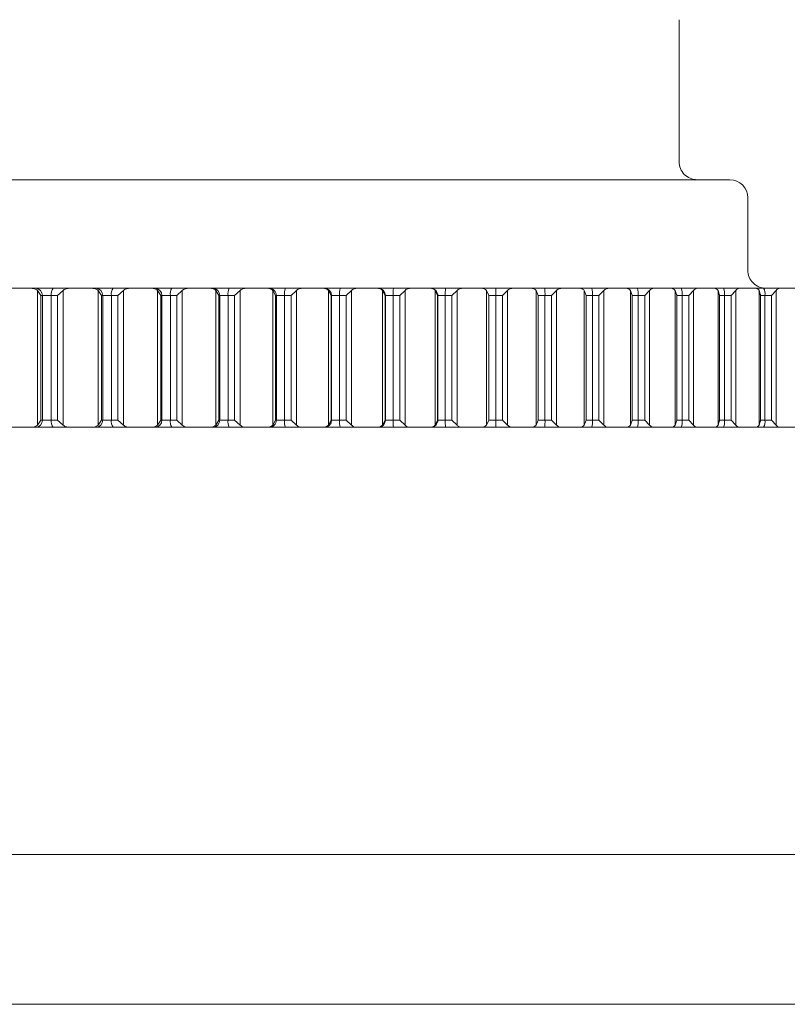
# Model space of a CAD drawing. Units: inches. Extents: x 17.3 to 41.3, y 14.8 to 40.1.
# Drawn here: x 19.3 to 19.8, y 17.8 to 18.3 of the extents above; entities that cross this region are included whole.
import ezdxf

# ---------------------------------------------------------------- set-up
doc = ezdxf.new("R2010")
doc.units = ezdxf.units.IN
doc.header["$LTSCALE"] = 2
doc.header["$MEASUREMENT"] = 0
doc.layers.add('A-PRODUCT', color=7, linetype='Continuous', lineweight=9)

# ---------------------------------------------------------------- blocks, each defined once
blk = doc.blocks.new('AELS01 FRONT')
at = {"layer": 'A-PRODUCT', "linetype": 'Continuous', "lineweight": 15}
for p, q in [((2.354126804926267, 3.458267704385708), (2.354126804926267, 3.535433060777425)), ((0.3934968409575816, 3.448425183087355), (2.381685739896426, 3.448425183087355)), ((2.391528426192878, 3.399212585762143), (2.391528426192878, 3.438582670955562)), ((1.989179767492246, 3.389370073630349), (2.001805861634537, 3.389370073630349)), ((2.001805861634537, 3.389370073630349), (2.00407007547814, 3.389370073630349)), ((2.013654924753141, 3.389370073630349), (2.00407007547814, 3.389370073630349)), ((2.013654924753141, 3.389370073630349), (2.022472422892648, 3.389370073630349)), ((2.022472422892648, 3.389370073630349), (2.034866199718678, 3.389370073630349)), ((2.034866199718678, 3.389370073630349), (2.036852043444711, 3.389370073630349)), ((2.046254148164138, 3.389370073630349), (2.036852043444711, 3.389370073630349)), ((2.046254148164138, 3.389370073630349), (2.055138818860996, 3.389370073630349)), ((2.055138818860996, 3.389370073630349), (2.067287665183144, 3.389370073630349)), ((2.067287665183144, 3.389370073630349), (2.068993672141872, 3.389370073630349)), ((2.078203645747479, 3.389370073630349), (2.068993672141872, 3.389370073630349)), ((2.078203645747479, 3.389370073630349), (2.087146102443455, 3.389370073630349)), ((2.087146102443455, 3.389370073630349), (2.099038578393888, 3.389370073630349)), ((2.099038578393888, 3.389370073630349), (2.100462695275709, 3.389370073630349)), ((2.109471444539196, 3.389370073630349), (2.100462695275709, 3.389370073630349)), ((2.109471444539196, 3.389370073630349), (2.118463180665898, 3.389370073630349)), ((2.118463180665898, 3.389370073630349), (2.130086966386926, 3.389370073630349)), ((2.130086966386926, 3.389370073630349), (2.131228019872054, 3.389370073630349)), ((2.140027038225043, 3.389370073630349), (2.131228019872054, 3.389370073630349)), ((2.140027038225043, 3.389370073630349), (2.149058960554171, 3.389370073630349)), ((2.149058960554171, 3.389370073630349), (2.160402909507908, 3.389370073630349)), ((2.160402909507908, 3.389370073630349), (2.161259726276555, 3.389370073630349)), ((2.169839920490745, 3.389370073630349), (2.161259726276555, 3.389370073630349)), ((2.169839920490745, 3.389370073630349), (2.178903229123961, 3.389370073630349)), ((2.178903229123961, 3.389370073630349), (2.189956194772492, 3.389370073630349)), ((2.189956194772492, 3.389370073630349), (2.19052789483483, 3.389370073630349)), ((2.198880758341843, 3.389370073630349), (2.19052789483483, 3.389370073630349)), ((2.198880758341843, 3.389370073630349), (2.207966360050861, 3.389370073630349)), ((2.207966360050861, 3.389370073630349), (2.218717489186233, 3.389370073630349)), ((2.218717489186233, 3.389370073630349), (2.219003485882382, 3.389370073630349)), ((2.227121098773679, 3.389370073630349), (2.219003485882382, 3.389370073630349)), ((2.227121098773679, 3.389370073630349), (2.236220193660159, 3.389370073630349)), ((2.236220193660159, 3.389370073630349), (2.246658633074418, 3.389370073630349)), ((2.254532782111582, 3.389370073630349), (2.246658633074418, 3.389370073630349)), ((2.254532782111582, 3.385433054111136), (2.254532782111582, 3.389370073630349)), ((2.254532782111582, 3.389370073630349), (2.263636570277171, 3.389370073630349)), ((2.263636570277171, 3.389370073630349), (2.273752053422257, 3.389370073630349)), ((2.281088822000612, 3.389370073630349), (2.273632374804791, 3.389370073630349)), ((2.281088822000612, 3.389370073630349), (2.290188210217039, 3.389370073630349)), ((2.290188210217039, 3.389370073630349), (2.299970763874811, 3.389370073630349)), ((2.306763405405633, 3.389370073630349), (2.299900658018004, 3.389370073630349)), ((2.306763405405633, 3.389370073630349), (2.31584900711465, 3.389370073630349)), ((2.31584900711465, 3.389370073630349), (2.325289244726889, 3.389370073630349)), ((2.33153042596156, 3.389370073630349), (2.325152259642678, 3.389370073630349)), ((2.33153042596156, 3.389370073630349), (2.340594027924723, 3.389370073630349)), ((2.340594027924723, 3.389370073630349), (2.34968226960325, 3.389370073630349)), ((2.355366417272819, 3.389370073630349), (2.349569924234402, 3.389370073630349)), ((2.355366417272819, 3.389370073630349), (2.364398339601948, 3.389370073630349)), ((2.364398339601948, 3.389370073630349), (2.373125785448423, 3.389370073630349)), ((2.378247032953993, 3.389370073630349), (2.373108478981678, 3.389370073630349)), ((2.378247032953993, 3.389370073630349), (2.387238769080696, 3.389370073630349)), ((2.387238769080696, 3.389370073630349), (2.395596619196766, 3.389370073630349)), ((2.400149979929282, 3.389370073630349), (2.395510086863055, 3.389370073630349)), ((2.400149979929282, 3.389370073630349), (2.409092436625258, 3.389370073630349)), ((2.409092436625258, 3.389370073630349), (2.417072771102426, 3.389370073630349)), ((2.0051609695427, 3.314914262083573), (2.0051609695427, 3.388235326739043)), ((2.006992815047738, 3.385433054111136), (2.0051609695427, 3.388235326739043)), ((2.007883364760033, 3.385433054111136), (2.006992815047738, 3.385433054111136)), ((2.006992815047738, 3.385433054111136), (2.006992815047738, 3.317716534711479)), ((2.007883364760033, 3.317716534711479), (2.007883364760033, 3.385433054111136)), ((2.012675789397534, 3.385433054111136), (2.007883364760033, 3.385433054111136)), ((2.012675789397534, 3.385433054111136), (2.012675789397534, 3.317716534711479)), ((2.016144415994333, 3.385433054111136), (2.012675789397534, 3.385433054111136)), ((2.019149874608345, 3.388235326739043), (2.016144415994333, 3.385433054111136)), ((2.016144415994333, 3.317716534711479), (2.016144415994333, 3.385433054111136)), ((2.019149874608345, 3.388235326739043), (2.019149874608345, 3.314914262083573)), ((2.038158535018681, 3.314914262083573), (2.038158535018681, 3.388235326739043)), ((2.039913234748241, 3.385433054111136), (2.038158535018681, 3.388235326739043)), ((2.040694372391144, 3.385433054111136), (2.039913234748241, 3.385433054111136)), ((2.039913234748241, 3.385433054111136), (2.039913234748241, 3.317716534711479)), ((2.040694372391144, 3.317716534711479), (2.040694372391144, 3.385433054111136)), ((2.045395278085877, 3.385433054111136), (2.040694372391144, 3.385433054111136)), ((2.045395278085877, 3.385433054111136), (2.045395278085877, 3.317716534711479)), ((2.048890304377693, 3.385433054111136), (2.045395278085877, 3.385433054111136)), ((2.051880509834589, 3.388235326739043), (2.048890304377693, 3.385433054111136)), ((2.048890304377693, 3.317716534711479), (2.048890304377693, 3.385433054111136)), ((2.051880509834589, 3.388235326739043), (2.051880509834589, 3.314914262083573)), ((2.07051400124557, 3.314914262083573), (2.07051400124557, 3.388235326739043)), ((2.072189795219998, 3.385433054111136), (2.07051400124557, 3.388235326739043)), ((2.072860934133601, 3.385433054111136), (2.072189795219998, 3.385433054111136)), ((2.072189795219998, 3.385433054111136), (2.072189795219998, 3.317716534711479)), ((2.072860934133601, 3.317716534711479), (2.072860934133601, 3.385433054111136)), ((2.077465920936405, 3.385433054111136), (2.072860934133601, 3.385433054111136)), ((2.077465920936405, 3.385433054111136), (2.077465920936405, 3.317716534711479)), ((2.080983533633983, 3.385433054111136), (2.077465920936405, 3.385433054111136)), ((2.08395584596424, 3.388235326739043), (2.080983533633983, 3.385433054111136)), ((2.080983533633983, 3.317716534711479), (2.080983533633983, 3.385433054111136)), ((2.08395584596424, 3.388235326739043), (2.08395584596424, 3.314914262083573)), ((2.1021953952594, 3.314914262083573), (2.1021953952594, 3.388235326739043)), ((2.103790816828962, 3.385433054111136), (2.1021953952594, 3.388235326739043)), ((2.104351077023452, 3.385433054111136), (2.103790816828962, 3.385433054111136)), ((2.103790816828962, 3.385433054111136), (2.103790816828962, 3.317716534711479)), ((2.104351077023452, 3.317716534711479), (2.104351077023452, 3.385433054111136)), ((2.108855451655202, 3.385433054111136), (2.104351077023452, 3.385433054111136)), ((2.108855451655202, 3.385433054111136), (2.108855451655202, 3.317716534711479)), ((2.112392717459073, 3.385433054111136), (2.108855451655202, 3.385433054111136)), ((2.11534361670337, 3.388235326739043), (2.112392717459073, 3.385433054111136)), ((2.112392717459073, 3.317716534711479), (2.112392717459073, 3.385433054111136)), ((2.11534361670337, 3.388235326739043), (2.11534361670337, 3.314914262083573)), ((2.133171624086032, 3.314914262083573), (2.133171624086032, 3.388235326739043)), ((2.134685206601006, 3.385433054111136), (2.133171624086032, 3.388235326739043)), ((2.135134001416489, 3.385433054111136), (2.134685206601006, 3.385433054111136)), ((2.134685206601006, 3.385433054111136), (2.134685206601006, 3.317716534711479)), ((2.135134001416489, 3.317716534711479), (2.135134001416489, 3.385433054111136)), ((2.13953336392801, 3.385433054111136), (2.135134001416489, 3.385433054111136)), ((2.13953336392801, 3.385433054111136), (2.13953336392801, 3.317716534711479)), ((2.143086469548891, 3.385433054111136), (2.13953336392801, 3.385433054111136)), ((2.146013315737719, 3.388235326739043), (2.143086469548891, 3.385433054111136)), ((2.143086469548891, 3.317716534711479), (2.143086469548891, 3.385433054111136)), ((2.146013315737719, 3.388235326739043), (2.146013315737719, 3.314914262083573)), ((2.163412181411204, 3.314914262083573), (2.163412181411204, 3.388235326739043)), ((2.164842164891908, 3.385433054111136), (2.163412181411204, 3.388235326739043)), ((2.165179200998438, 3.385433054111136), (2.164842164891908, 3.385433054111136)), ((2.164842164891908, 3.385433054111136), (2.164842164891908, 3.317716534711479)), ((2.165179200998438, 3.317716534711479), (2.165179200998438, 3.385433054111136)), ((2.169469151440566, 3.385433054111136), (2.165179200998438, 3.385433054111136)), ((2.169469151440566, 3.385433054111136), (2.169469151440566, 3.317716534711479)), ((2.173034576919136, 3.385433054111136), (2.169469151440566, 3.385433054111136)), ((2.175934730082986, 3.388235326739043), (2.173034576919136, 3.385433054111136)), ((2.173034576919136, 3.317716534711479), (2.173034576919136, 3.385433054111136)), ((2.175934730082986, 3.388235326739043), (2.175934730082986, 3.314914262083573)), ((2.192886854250602, 3.314914262083573), (2.192886854250602, 3.388235326739043)), ((2.194232065377278, 3.385433054111136), (2.192886854250602, 3.388235326739043)), ((2.194457049444907, 3.385433054111136), (2.194232065377278, 3.385433054111136)), ((2.194232065377278, 3.385433054111136), (2.194232065377278, 3.317716534711479)), ((2.194457049444907, 3.317716534711479), (2.194457049444907, 3.385433054111136)), ((2.198633481198414, 3.385433054111136), (2.194457049444907, 3.385433054111136)), ((2.198633481198414, 3.385433054111136), (2.198633481198414, 3.317716534711479)), ((2.202207413245375, 3.385433054111136), (2.198633481198414, 3.385433054111136)), ((2.205077940084806, 3.388235326739043), (2.202207413245375, 3.385433054111136)), ((2.202207413245375, 3.317716534711479), (2.202207413245375, 3.385433054111136)), ((2.205077940084806, 3.388235326739043), (2.205077940084806, 3.314914262083573)), ((2.221566896269636, 3.314914262083573), (2.221566896269636, 3.388235326739043)), ((2.222826161722494, 3.385433054111136), (2.221566896269636, 3.388235326739043)), ((2.222938507091342, 3.385433054111136), (2.222826161722494, 3.385433054111136)), ((2.222826161722494, 3.385433054111136), (2.222826161722494, 3.317716534711479)), ((2.222938507091342, 3.317716534711479), (2.222938507091342, 3.385433054111136)), ((2.226997313536998, 3.385433054111136), (2.222938507091342, 3.385433054111136)), ((2.226997313536998, 3.385433054111136), (2.226997313536998, 3.317716534711479)), ((2.230576525522963, 3.385433054111136), (2.226997313536998, 3.385433054111136)), ((2.233414199408585, 3.388235326739043), (2.230576525522963, 3.385433054111136)), ((2.230576525522963, 3.317716534711479), (2.230576525522963, 3.385433054111136)), ((2.233414199408585, 3.388235326739043), (2.233414199408585, 3.314914262083573)), ((2.249424147793633, 3.314914262083573), (2.249424147793633, 3.388235326739043)), ((2.250595707593007, 3.385433054111136), (2.249424147793633, 3.388235326739043)), ((2.250595707593007, 3.385433054111136), (2.250595707593007, 3.317716534711479)), ((2.254532782111582, 3.385433054111136), (2.250595707593007, 3.385433054111136)), ((2.254532782111582, 3.385433054111136), (2.254532782111582, 3.317716534711479)), ((2.258113754077215, 3.385433054111136), (2.254532782111582, 3.385433054111136)), ((2.26091593503952, 3.388235326739043), (2.258113754077215, 3.385433054111136)), ((2.258113754077215, 3.317716534711479), (2.258113754077215, 3.385433054111136)), ((2.26091593503952, 3.388235326739043), (2.26091593503952, 3.314914262083573)), ((2.276430449147867, 3.314914262083573), (2.276430449147867, 3.388235326739043)), ((2.277513716633862, 3.385433054111136), (2.276430449147867, 3.388235326739043)), ((2.281212607237293, 3.385433054111136), (2.277513716633862, 3.385433054111136)), ((2.27751547661353, 3.317592859473521), (2.27751547661353, 3.385556729349098)), ((2.281212607237293, 3.385433054111136), (2.281212607237293, 3.317716534711479)), ((2.284791819223273, 3.385433054111136), (2.281212607237293, 3.385433054111136)), ((2.287555867292753, 3.388235326739043), (2.284791819223273, 3.385433054111136)), ((2.284791819223273, 3.317716534711479), (2.284791819223273, 3.385433054111136)), ((2.287555867292753, 3.388235326739043), (2.287555867292753, 3.314914262083573)), ((2.302559987297215, 3.314914262083573), (2.302559987297215, 3.388235326739043)), ((2.303553202490164, 3.385433054111136), (2.302559987297215, 3.388235326739043)), ((2.307010389219116, 3.385433054111136), (2.303553202490164, 3.385433054111136)), ((2.303561122398676, 3.317469312567411), (2.303561122398676, 3.385680276255204)), ((2.307010389219116, 3.385433054111136), (2.307010389219116, 3.317716534711479)), ((2.310584614596024, 3.385433054111136), (2.307010389219116, 3.385433054111136)), ((2.313307596473237, 3.388235326739043), (2.310584614596024, 3.385433054111136)), ((2.310584614596024, 3.317716534711479), (2.310584614596024, 3.385433054111136)), ((2.313307596473237, 3.388235326739043), (2.313307596473237, 3.314914262083573)), ((2.327786362546632, 3.314914262083573), (2.327786362546632, 3.388235326739043)), ((2.328688938786669, 3.385433054111136), (2.327786362546632, 3.388235326739043)), ((2.331901195011739, 3.385433054111136), (2.328688938786669, 3.385433054111136)), ((2.328706538583347, 3.317346022325005), (2.328706538583347, 3.385803566497611)), ((2.331901195011739, 3.385433054111136), (2.331901195011739, 3.317716534711479)), ((2.335466327160361, 3.385433054111136), (2.331901195011739, 3.385433054111136)), ((2.338145896205745, 3.388235326739043), (2.335466327160361, 3.385433054111136)), ((2.335466327160361, 3.317716534711479), (2.335466327160361, 3.385433054111136)), ((2.338145896205745, 3.388235326739043), (2.338145896205745, 3.314914262083573)), ((2.352084935180784, 3.314914262083573), (2.352084935180784, 3.388235326739043)), ((2.352895992478054, 3.385433054111136), (2.352084935180784, 3.388235326739043)), ((2.355859798239905, 3.385433054111136), (2.352895992478054, 3.385433054111136)), ((2.352927085452194, 3.317223080411907), (2.352927085452194, 3.385926490077591)), ((2.355859798239905, 3.385433054111136), (2.355859798239905, 3.317716534711479)), ((2.359412610530853, 3.385433054111136), (2.355859798239905, 3.385433054111136)), ((2.362045833444967, 3.388235326739043), (2.359412610530853, 3.385433054111136)), ((2.359412610530853, 3.317716534711479), (2.359412610530853, 3.385433054111136)), ((2.362045833444967, 3.388235326739043), (2.362045833444967, 3.314914262083573)), ((2.375431652144187, 3.314914262083573), (2.375431652144187, 3.388235326739043)), ((2.376150310508848, 3.385433054111136), (2.375431652144187, 3.388235326739043)), ((2.37619900327968, 3.317100633493091), (2.37619900327968, 3.386048936996406)), ((2.378862732508054, 3.385433054111136), (2.37619900327968, 3.385433054111136)), ((2.378862732508054, 3.385433054111136), (2.378862732508054, 3.317716534711479)), ((2.382399998311925, 3.385433054111136), (2.378862732508054, 3.385433054111136)), ((2.384984235125259, 3.388235326739043), (2.382399998311925, 3.385433054111136)), ((2.382399998311925, 3.317716534711479), (2.382399998311925, 3.385433054111136)), ((2.384984235125259, 3.388235326739043), (2.384984235125259, 3.314914262083573)), ((2.397803340371198, 3.314914262083573), (2.397803340371198, 3.388235326739043)), ((2.398429013143371, 3.385433054111136), (2.397803340371198, 3.388235326739043)), ((2.398498825670231, 3.316978809900409), (2.398498825670231, 3.38617077892221)), ((2.400887704740356, 3.385433054111136), (2.398498825670231, 3.385433054111136)), ((2.400887704740356, 3.385433054111136), (2.400887704740356, 3.317716534711479)), ((2.404405317437934, 3.385433054111136), (2.400887704740356, 3.385433054111136)), ((2.406938514840888, 3.388235326739043), (2.404405317437934, 3.385433054111136)), ((2.404405317437934, 3.317716534711479), (2.404405317437934, 3.385433054111136)), ((2.406938514840888, 3.388235326739043), (2.406938514840888, 3.314914262083573)), ((2.006992815047738, 3.317716534711479), (2.0051609695427, 3.314914262083573)), ((2.006992815047738, 3.317716534711479), (2.007883364760033, 3.317716534711479)), ((2.012675789397534, 3.317716534711479), (2.007883364760033, 3.317716534711479)), ((2.012675789397534, 3.317716534711479), (2.016144415994333, 3.317716534711479)), ((2.019149874608345, 3.314914262083573), (2.016144415994333, 3.317716534711479)), ((2.039913234748241, 3.317716534711479), (2.038158535018681, 3.314914262083573)), ((2.039913234748241, 3.317716534711479), (2.040694372391144, 3.317716534711479)), ((2.045395278085877, 3.317716534711479), (2.040694372391144, 3.317716534711479)), ((2.045395278085877, 3.317716534711479), (2.048890304377693, 3.317716534711479)), ((2.051880509834589, 3.314914262083573), (2.048890304377693, 3.317716534711479)), ((2.072189795219998, 3.317716534711479), (2.07051400124557, 3.314914262083573)), ((2.072189795219998, 3.317716534711479), (2.072860934133601, 3.317716534711479)), ((2.077465920936405, 3.317716534711479), (2.072860934133601, 3.317716534711479)), ((2.077465920936405, 3.317716534711479), (2.080983533633983, 3.317716534711479)), ((2.08395584596424, 3.314914262083573), (2.080983533633983, 3.317716534711479)), ((2.103790816828962, 3.317716534711479), (2.1021953952594, 3.314914262083573)), ((2.103790816828962, 3.317716534711479), (2.104351077023452, 3.317716534711479)), ((2.108855451655202, 3.317716534711479), (2.104351077023452, 3.317716534711479)), ((2.108855451655202, 3.317716534711479), (2.112392717459073, 3.317716534711479)), ((2.11534361670337, 3.314914262083573), (2.112392717459073, 3.317716534711479)), ((2.134685206601006, 3.317716534711479), (2.133171624086032, 3.314914262083573)), ((2.134685206601006, 3.317716534711479), (2.135134001416489, 3.317716534711479)), ((2.13953336392801, 3.317716534711479), (2.135134001416489, 3.317716534711479)), ((2.13953336392801, 3.317716534711479), (2.143086469548891, 3.317716534711479)), ((2.146013315737719, 3.314914262083573), (2.143086469548891, 3.317716534711479)), ((2.164842164891908, 3.317716534711479), (2.163412181411204, 3.314914262083573)), ((2.164842164891908, 3.317716534711479), (2.165179200998438, 3.317716534711479)), ((2.169469151440566, 3.317716534711479), (2.165179200998438, 3.317716534711479)), ((2.169469151440566, 3.317716534711479), (2.173034576919136, 3.317716534711479)), ((2.175934730082986, 3.314914262083573), (2.173034576919136, 3.317716534711479)), ((2.194232065377278, 3.317716534711479), (2.192886854250602, 3.314914262083573)), ((2.194232065377278, 3.317716534711479), (2.194457049444907, 3.317716534711479)), ((2.198633481198414, 3.317716534711479), (2.194457049444907, 3.317716534711479)), ((2.198633481198414, 3.317716534711479), (2.202207413245375, 3.317716534711479)), ((2.205077940084806, 3.314914262083573), (2.202207413245375, 3.317716534711479)), ((2.222826161722494, 3.317716534711479), (2.221566896269636, 3.314914262083573)), ((2.222826161722494, 3.317716534711479), (2.222938507091342, 3.317716534711479)), ((2.226997313536998, 3.317716534711479), (2.222938507091342, 3.317716534711479)), ((2.226997313536998, 3.317716534711479), (2.230576525522963, 3.317716534711479)), ((2.233414199408585, 3.314914262083573), (2.230576525522963, 3.317716534711479)), ((2.250595707593007, 3.317716534711479), (2.249424147793633, 3.314914262083573)), ((2.254532782111582, 3.317716534711479), (2.250595707593007, 3.317716534711479)), ((2.254532782111582, 3.313779515192266), (2.254532782111582, 3.317716534711479)), ((2.254532782111582, 3.317716534711479), (2.258113754077215, 3.317716534711479)), ((2.26091593503952, 3.314914262083573), (2.258113754077215, 3.317716534711479)), ((2.277513716633862, 3.317716534711479), (2.276430449147867, 3.314914262083573)), ((2.281212607237293, 3.317716534711479), (2.277513716633862, 3.317716534711479)), ((2.281212607237293, 3.317716534711479), (2.284791819223273, 3.317716534711479)), ((2.287555867292753, 3.314914262083573), (2.284791819223273, 3.317716534711479)), ((2.303553202490164, 3.317716534711479), (2.302559987297215, 3.314914262083573)), ((2.307010389219116, 3.317716534711479), (2.303553202490164, 3.317716534711479)), ((2.307010389219116, 3.317716534711479), (2.310584614596024, 3.317716534711479)), ((2.313307596473237, 3.314914262083573), (2.310584614596024, 3.317716534711479)), ((2.328688938786669, 3.317716534711479), (2.327786362546632, 3.314914262083573)), ((2.331901195011739, 3.317716534711479), (2.328688938786669, 3.317716534711479)), ((2.331901195011739, 3.317716534711479), (2.335466327160361, 3.317716534711479)), ((2.338145896205745, 3.314914262083573), (2.335466327160361, 3.317716534711479)), ((2.352895992478054, 3.317716534711479), (2.352084935180784, 3.314914262083573)), ((2.355859798239905, 3.317716534711479), (2.352895992478054, 3.317716534711479)), ((2.355859798239905, 3.317716534711479), (2.359412610530853, 3.317716534711479)), ((2.362045833444967, 3.314914262083573), (2.359412610530853, 3.317716534711479)), ((2.376150310508848, 3.317716534711479), (2.375431652144187, 3.314914262083573)), ((2.378862732508054, 3.317716534711479), (2.37619900327968, 3.317716534711479)), ((2.378862732508054, 3.317716534711479), (2.382399998311925, 3.317716534711479)), ((2.384984235125259, 3.314914262083573), (2.382399998311925, 3.317716534711479)), ((2.398429013143371, 3.317716534711479), (2.397803340371198, 3.314914262083573)), ((2.400887704740356, 3.317716534711479), (2.398498825670231, 3.317716534711479)), ((2.400887704740356, 3.317716534711479), (2.404405317437934, 3.317716534711479)), ((2.406938514840888, 3.314914262083573), (2.404405317437934, 3.317716534711479)), ((1.989179767492246, 3.313779515192266), (2.001805861634537, 3.313779515192266)), ((2.00407007547814, 3.313779515192266), (2.001805861634537, 3.313779515192266)), ((2.00407007547814, 3.313779515192266), (2.013654924753141, 3.313779515192266)), ((2.022472422892648, 3.313779515192266), (2.013654924753141, 3.313779515192266)), ((2.022472422892648, 3.313779515192266), (2.034866199718678, 3.313779515192266)), ((2.036852043444711, 3.313779515192266), (2.034866199718678, 3.313779515192266)), ((2.036852043444711, 3.313779515192266), (2.046254148164138, 3.313779515192266)), ((2.055138818860996, 3.313779515192266), (2.046254148164138, 3.313779515192266)), ((2.055138818860996, 3.313779515192266), (2.067287665183144, 3.313779515192266)), ((2.068993672141872, 3.313779515192266), (2.067287665183144, 3.313779515192266)), ((2.068993672141872, 3.313779515192266), (2.078203645747479, 3.313779515192266)), ((2.087146102443455, 3.313779515192266), (2.078203645747479, 3.313779515192266)), ((2.087146102443455, 3.313779515192266), (2.099038578393888, 3.313779515192266)), ((2.100462695275709, 3.313779515192266), (2.099038578393888, 3.313779515192266)), ((2.100462695275709, 3.313779515192266), (2.109471444539196, 3.313779515192266)), ((2.118463180665898, 3.313779515192266), (2.109471444539196, 3.313779515192266)), ((2.118463180665898, 3.313779515192266), (2.130086966386926, 3.313779515192266)), ((2.131228019872054, 3.313779515192266), (2.130086966386926, 3.313779515192266)), ((2.131228019872054, 3.313779515192266), (2.140027038225043, 3.313779515192266)), ((2.149058960554171, 3.313779515192266), (2.140027038225043, 3.313779515192266)), ((2.149058960554171, 3.313779515192266), (2.160402909507908, 3.313779515192266)), ((2.161259726276555, 3.313779515192266), (2.160402909507908, 3.313779515192266)), ((2.161259726276555, 3.313779515192266), (2.169839920490745, 3.313779515192266)), ((2.178903229123961, 3.313779515192266), (2.169839920490745, 3.313779515192266)), ((2.178903229123961, 3.313779515192266), (2.189956194772492, 3.313779515192266)), ((2.19052789483483, 3.313779515192266), (2.189956194772492, 3.313779515192266)), ((2.19052789483483, 3.313779515192266), (2.198880758341843, 3.313779515192266)), ((2.207966360050861, 3.313779515192266), (2.198880758341843, 3.313779515192266)), ((2.207966360050861, 3.313779515192266), (2.218717489186233, 3.313779515192266)), ((2.219003485882382, 3.313779515192266), (2.218717489186233, 3.313779515192266)), ((2.219003485882382, 3.313779515192266), (2.227121098773679, 3.313779515192266)), ((2.236220193660159, 3.313779515192266), (2.227121098773679, 3.313779515192266)), ((2.236220193660159, 3.313779515192266), (2.246658633074418, 3.313779515192266)), ((2.246658633074418, 3.313779515192266), (2.254532782111582, 3.313779515192266)), ((2.263636570277171, 3.313779515192266), (2.254532782111582, 3.313779515192266)), ((2.263636570277171, 3.313779515192266), (2.273752053422257, 3.313779515192266)), ((2.273462243436825, 3.313779515192266), (2.281088822000612, 3.313779515192266)), ((2.290188210217039, 3.313779515192266), (2.281088822000612, 3.313779515192266)), ((2.290188210217039, 3.313779515192266), (2.299970763874811, 3.313779515192266)), ((2.299383810655343, 3.313779515192266), (2.306763405405633, 3.313779515192266)), ((2.31584900711465, 3.313779515192266), (2.306763405405633, 3.313779515192266)), ((2.31584900711465, 3.313779515192266), (2.325289244726889, 3.313779515192266)), ((2.325163406180579, 3.313779515192266), (2.33153042596156, 3.313779515192266)), ((2.340594027924723, 3.313779515192266), (2.33153042596156, 3.313779515192266)), ((2.340594027924723, 3.313779515192266), (2.34968226960325, 3.313779515192266)), ((2.349553204427551, 3.313779515192266), (2.355366417272819, 3.313779515192266)), ((2.364398339601948, 3.313779515192266), (2.355366417272819, 3.313779515192266)), ((2.364398339601948, 3.313779515192266), (2.373125785448423, 3.313779515192266)), ((2.373103199042674, 3.313779515192266), (2.378247032953993, 3.313779515192266)), ((2.387238769080696, 3.313779515192266), (2.378247032953993, 3.313779515192266)), ((2.387238769080696, 3.313779515192266), (2.395596619196766, 3.313779515192266)), ((2.395529739969362, 3.313779515192266), (2.400149979929282, 3.313779515192266)), ((2.409092436625258, 3.313779515192266), (2.400149979929282, 3.313779515192266)), ((2.409092436625258, 3.313779515192266), (2.417072771102426, 3.313779515192266)), ((0.1560955301044515, 3.081496041884105), (2.619087344079503, 3.081496041884105)), ((2.619087344079503, 3), (0.1560955301044515, 3))]:
    blk.add_line(p, q, dxfattribs=at)
at = {"layer": 'A-PRODUCT', "linetype": 'Continuous', "lineweight": 15, "flags": 128}
blk.add_lwpolyline([(2.274417619066909, 3.313897195499479), (2.274230181232213, 3.313855157651773), (2.273462243436825, 3.313779515192266)], dxfattribs=at)
at = {"layer": 'A-PRODUCT', "linetype": 'Continuous', "lineweight": 15}
for centre, radius, start, end in [((2.363969298798267, 3.458267706914214), 0.009842519685037132, 180, 270.0000000000008), ((2.381685834231348, 3.438582667544132), 0.009842519685037132, 0, 90), ((2.401370873601422, 3.399212588803977), 0.009842519685037132, 180, 270.0000000000008), ((2.004007015440877, 3.385493761864367), 0.003876824664003912, 359.1027605030982, 89.0679915530139), ((2.017366444065274, 3.386356755028984), 0.004780738917539231, 140.9274493666478, 191.140351012687), ((2.036804099466536, 3.385479815105089), 0.003890553947510551, 359.3113391702964, 89.29391619527213), ((2.05055253511496, 3.386370178371465), 0.005241707922368375, 145.0883547368611, 190.2988365062546), ((2.068958222305881, 3.385467371921088), 0.003902862708616404, 359.4961926263999, 89.47957331106379), ((2.083270340270033, 3.386383040800617), 0.005881645901512935, 149.4788342985656, 189.294968066055), ((2.100438350198743, 3.385457347129201), 0.003912802238232926, 359.6442712244927, 89.64350890314277), ((2.115609761463702, 3.38639296253098), 0.00682217891612993, 154.1264077909518, 188.0885904600883), ((2.131212666151228, 3.385448737062195), 0.003921366626258386, 359.7708530247125, 89.77566350339667), ((2.147752510768342, 3.386401892834403), 0.00827605118729317, 158.9828741037039, 186.7227649205819), ((2.161250851035632, 3.385441724125837), 0.003928359530316608, 359.8735462856382, 89.87055301948294), ((2.180206949004102, 3.386407789737731), 0.01078194815686065, 164.0531951521568, 185.1868727333295), ((2.190523887928322, 3.385436912262488), 0.003933163408870366, 359.9437969385776, 89.94162996852297), ((2.214482161754319, 3.386413902152729), 0.01587900306202787, 169.2707291251154, 183.5414221155768), ((2.219002588604909, 3.385434155092213), 0.003935918640420661, 359.9839728470988, 89.98693819236956), ((2.258324923045436, 3.386418527300414), 0.03134310569998451, 174.5965121560064, 181.8017602411075), ((2.249788171967666, 3.38641548296707), 0.03143978846099318, 358.209333003746, 5.392394599171284), ((2.291130730765346, 3.386413121197101), 0.01590987379275437, 356.4682760121837, 10.71106854415036), ((2.321163397448217, 3.386407789737731), 0.01078194815684653, 354.8131272666805, 15.94680484786006), ((2.347632970991697, 3.386401505939805), 0.008283633593798898, 353.2861116418989, 20.99984370881651), ((2.372110307994703, 3.386393714716867), 0.006820418286872894, 351.902925146398, 25.87374280795982), ((2.39507848591461, 3.386382141464356), 0.005886237352455785, 350.7212166887662, 30.50498094655972), ((2.004007025977472, 3.317655816752787), 0.003876814288517826, 270.9318551996436, 0.8973927443077203), ((2.017366416053335, 3.316792826827072), 0.004780712779474224, 168.8595022030977, 219.0726974176601), ((2.036804109977723, 3.317669763459151), 0.003890543560385327, 270.7059308806454, 0.6888137537299057), ((2.050552503379933, 3.316779403528091), 0.005241677936374507, 169.7010270207296, 214.9117817364816), ((2.068958232796263, 3.317682206597027), 0.003902852309274995, 270.5202740652473, 0.5039599968366496), ((2.08327030356827, 3.316766541144773), 0.005881610792451545, 170.7049080716322, 210.5212895637851), ((2.100438360667468, 3.317692231354016), 0.003912791833918364, 270.3563387463059, 0.3558811263416071), ((2.115609717790306, 3.316756619458427), 0.006822136638682628, 171.9113011129776, 205.8737006360323), ((2.131212676607291, 3.317700841386785), 0.003921356211770502, 270.2241843154674, 0.229299156679607), ((2.147752456516699, 3.316747689185434), 0.008275998105049559, 173.2771443380494, 201.0172166375348), ((2.161250861482927, 3.317707854296035), 0.003928349106020036, 270.129294947703, 0.126605747387479), ((2.180206877093269, 3.316741792312676), 0.01078187715273835, 174.8130568788406, 195.9468752356875), ((2.190523898365498, 3.317712666143798), 0.003933152981935128, 270.0582181435862, 0.05635494913281468), ((2.214482054106995, 3.316735679908746), 0.01587889603790694, 176.4585295418283, 190.7293192174434), ((2.219002599038049, 3.317715423302566), 0.003935908210212593, 270.0129099651431, 0.01617899546771408), ((2.258324709576044, 3.316731054810433), 0.03134289254715667, 178.1982152262775, 185.4035123766062), ((2.249788387334178, 3.316734099084119), 0.03143957341125541, 354.6075808022014, 1.790691594920463), ((2.291130838680473, 3.316736460855598), 0.01590976649962078, 349.2888831813427, 3.531772262324892), ((2.32116346935905, 3.316741792312673), 0.01078187715272343, 344.0531247643146, 5.186943121169141), ((2.347633025310628, 3.316748076075648), 0.0082835804432153, 339.0000656052617, 6.713979044028314), ((2.372110351711385, 3.316755867269013), 0.006820375968972672, 334.1261486040901, 8.097183441637407), ((2.395078522616373, 3.316767440481019), 0.005886202239813836, 329.4948953843754, 9.278906980533337)]:
    blk.add_arc(centre, radius, start, end, dxfattribs=at)
for points, knots in [([(2.0051609695427, 3.388235326739043), (2.00465141202632, 3.388564542204541), (2.003609380272223, 3.389237779195366), (2.00241578450354, 3.38932533364283), (2.001805861634537, 3.389370073630349)], [0, 0, 0, 0, 0.4890038277557572, 1, 1, 1, 1]), ([(2.022472422892648, 3.389370073630349), (2.021743508615117, 3.389304429387291), (2.020559621760384, 3.389197811422953), (2.019541242093851, 3.388502527286342), (2.019149874608345, 3.388235326739043)], [0, 0, 0, 0, 0.6156958957837945, 1, 1, 1, 1]), ([(2.038158535018681, 3.388235326739043), (2.037658534227191, 3.388564542168403), (2.036636032789914, 3.389237787602042), (2.035464735431219, 3.38932533612742), (2.034866199718678, 3.389370073630349)], [0, 0, 0, 0, 0.4889976417283647, 0.9999999999999999, 0.9999999999999999, 0.9999999999999999, 0.9999999999999999]), ([(2.055138818860996, 3.389370073630349), (2.054424009683743, 3.389304438854509), (2.053263060942513, 3.389197838921515), (2.052264316216892, 3.388502527218336), (2.051880509834589, 3.388235326739043)], [0, 0, 0, 0, 0.6157112298386709, 1, 1, 1, 1]), ([(2.07051400124557, 3.388235326739043), (2.070024040686661, 3.388564542259402), (2.069022103453221, 3.389237766423406), (2.067874218971312, 3.389325329868193), (2.067287665183144, 3.389370073630349)], [0, 0, 0, 0, 0.4890132261419791, 0.9999999999999999, 0.9999999999999999, 0.9999999999999999, 0.9999999999999999]), ([(2.087146102443455, 3.389370073630349), (2.086446183731454, 3.38930445152015), (2.085309457029908, 3.389197875708422), (2.084331603887833, 3.388502527127152), (2.08395584596424, 3.388235326739043)], [0, 0, 0, 0, 0.6157317418856224, 1, 1, 1, 1]), ([(2.1021953952594, 3.388235326739043), (2.101716049143207, 3.388564542156296), (2.100735782358711, 3.389237790415898), (2.099612553377739, 3.389325336959068), (2.099038578393888, 3.389370073630349)], [0, 0, 0, 0, 0.4889955711815668, 1, 1, 1, 1]), ([(2.118463180665898, 3.389370073630349), (2.117778768006744, 3.389304459002492), (2.116667246308211, 3.389197897439608), (2.115711043503765, 3.388502527073168), (2.11534361670337, 3.388235326739043)], [0, 0, 0, 0, 0.6157438582083693, 1, 1, 1, 1]), ([(2.133171624086032, 3.388235326739043), (2.132703268854996, 3.388564542092919), (2.131745457302259, 3.389237805138535), (2.130647856929258, 3.389325341310492), (2.130086966386926, 3.389370073630349)], [0, 0, 0, 0, 0.4889847378672083, 1, 1, 1, 1]), ([(2.149058960554171, 3.389370073630349), (2.148390896430129, 3.389304436628187), (2.147305861751335, 3.389197832455029), (2.146372138474348, 3.388502527234344), (2.146013315737719, 3.388235326739043)], [0, 0, 0, 0, 0.6157076240102946, 1, 1, 1, 1]), ([(2.163412181411204, 3.388235326739043), (2.16295529532664, 3.388564542105801), (2.162020942998552, 3.389237802147559), (2.160950116059936, 3.389325340426463), (2.160402909507908, 3.389370073630349)], [0, 0, 0, 0, 0.4889869386844799, 1, 1, 1, 1]), ([(2.178903229123961, 3.389370073630349), (2.178252077880686, 3.389304446174929), (2.177194538771815, 3.389197860183671), (2.17628445447022, 3.388502527165663), (2.175934730082986, 3.388235326739043)], [0, 0, 0, 0, 0.61572308563022, 0.9999999999999999, 0.9999999999999999, 0.9999999999999999, 0.9999999999999999]), ([(2.192886854250602, 3.388235326739043), (2.192441915121321, 3.388564542195599), (2.191532023424571, 3.389237781276286), (2.190489117370888, 3.389325334257844), (2.189956194772492, 3.389370073630349)], [0, 0, 0, 0, 0.4890022965071, 1, 1, 1, 1]), ([(2.207966360050861, 3.389370073630349), (2.207332848092875, 3.389304434868968), (2.206303926466703, 3.389197827345225), (2.205418287074579, 3.388502527246981), (2.205077940084806, 3.388235326739043)], [0, 0, 0, 0, 0.6157047746519302, 1, 1, 1, 1]), ([(2.221566896269636, 3.388235326739043), (2.221134401748216, 3.388564542063303), (2.220249918120814, 3.389237812011881), (2.219235749803772, 3.389325343342037), (2.218717489186233, 3.389370073630349)], [0, 0, 0, 0, 0.4889796803711376, 1, 1, 1, 1]), ([(2.236220193660159, 3.389370073630349), (2.235604830873854, 3.389304436795058), (2.234605391379858, 3.389197832939718), (2.233744885156966, 3.38850252723314), (2.233414199408585, 3.388235326739043)], [0, 0, 0, 0, 0.6157078942821379, 1, 1, 1, 1]), ([(2.249424147793633, 3.388235326739043), (2.249004345168004, 3.38856454216009), (2.248145846454761, 3.389237789534203), (2.247161591219935, 3.389325336698477), (2.246658633074418, 3.389370073630349)], [0, 0, 0, 0, 0.4889962199683506, 1, 1, 1, 1]), ([(2.263636570277171, 3.389370073630349), (2.263039930648276, 3.389304438490111), (2.262070904631074, 3.389197837863104), (2.261236563470447, 3.388502527220961), (2.26091593503952, 3.388235326739043)], [0, 0, 0, 0, 0.6157106396532758, 0.9999999999999999, 0.9999999999999999, 0.9999999999999999, 0.9999999999999999]), ([(2.276430449147867, 3.388235326739043), (2.276023942609726, 3.388564542118409), (2.27519262235414, 3.389237799219195), (2.27423924145819, 3.389325339560951), (2.273752053422257, 3.389370073630349)], [0, 0, 0, 0, 0.4889890934430883, 1, 1, 1, 1]), ([(2.290188210217039, 3.389370073630349), (2.289610882548089, 3.389304454385606), (2.288673261050107, 3.38919788403074), (2.287866049372425, 3.388502527106489), (2.287555867292753, 3.388235326739043)], [0, 0, 0, 0, 0.6157363821009441, 1, 1, 1, 1]), ([(2.302559987297215, 3.388235326739043), (2.30216705320359, 3.388564542110398), (2.301363486827412, 3.389237801079872), (2.300441771646788, 3.389325340110894), (2.299970763874811, 3.389370073630349)], [0, 0, 0, 0, 0.4889877243122546, 1, 1, 1, 1]), ([(2.31584900711465, 3.389370073630349), (2.315291761449828, 3.389304442488239), (2.314386726245715, 3.389197849475771), (2.31360716754125, 3.388502527192202), (2.313307596473237, 3.388235326739043)], [0, 0, 0, 0, 0.6157171149689279, 1, 1, 1, 1]), ([(2.327786362546632, 3.388235326739043), (2.327407362610444, 3.38856454226632), (2.326632334458651, 3.389237764811437), (2.325743451240484, 3.389325329391795), (2.325289244726889, 3.389370073630349)], [0, 0, 0, 0, 0.4890144123420812, 1, 1, 1, 1]), ([(2.340594027924723, 3.389370073630349), (2.340057205693213, 3.389304453634541), (2.339185366205612, 3.38919788184938), (2.338434447758345, 3.388502527111903), (2.338145896205745, 3.388235326739043)], [0, 0, 0, 0, 0.6157351658650378, 1, 1, 1, 1]), ([(2.352084935180784, 3.388235326739043), (2.35172038575331, 3.388564542107055), (2.350974866314942, 3.389237801856677), (2.350119415804357, 3.389325340340491), (2.34968226960325, 3.389370073630349)], [0, 0, 0, 0, 0.4889871527212828, 1, 1, 1, 1]), ([(2.364398339601948, 3.389370073630349), (2.363882586939155, 3.389304438778158), (2.363044933277223, 3.389197838699751), (2.362323190990111, 3.388502527218886), (2.362045833444967, 3.388235326739043)], [0, 0, 0, 0, 0.6157111061796611, 1, 1, 1, 1]), ([(2.375431652144187, 3.388235326739043), (2.375081815428899, 3.388564542102493), (2.37436638298621, 3.389237802916316), (2.373545346355144, 3.389325340653681), (2.373125785448423, 3.389370073630349)], [0, 0, 0, 0, 0.4889863730172059, 0.9999999999999999, 0.9999999999999999, 0.9999999999999999, 0.9999999999999999]), ([(2.387238769080696, 3.389370073630349), (2.386744440083902, 3.389304463043867), (2.385941632655587, 3.389197909176815), (2.385249996167659, 3.388502527043979), (2.384984235125259, 3.388235326739043)], [0, 0, 0, 0, 0.6157504020918958, 1, 1, 1, 1]), ([(2.397803340371198, 3.388235326739043), (2.397468613599287, 3.388564542128023), (2.396784087805642, 3.389237796986425), (2.395998210023507, 3.389325338901031), (2.395596619196766, 3.389370073630349)], [0, 0, 0, 0, 0.4889907363745639, 0.9999999999999999, 0.9999999999999999, 0.9999999999999999, 0.9999999999999999]), ([(2.409092436625258, 3.389370073630349), (2.408620289711834, 3.389304441609823), (2.407853463530031, 3.389197846924411), (2.407192509213004, 3.388502527198522), (2.406938514840888, 3.388235326739043)], [0, 0, 0, 0, 0.6157156923222924, 1, 1, 1, 1]), ([(2.001805861634537, 3.313779515192266), (2.002542933958836, 3.313845121942709), (2.00373995289209, 3.313951668505151), (2.004766518497661, 3.314647061806372), (2.0051609695427, 3.314914262083573)], [0, 0, 0, 0, 0.615756613220778, 1, 1, 1, 1]), ([(2.019149874608345, 3.314914262083573), (2.019655310455718, 3.31458504650389), (2.020688872131785, 3.313911836227874), (2.021869268150922, 3.313824263041223), (2.022472422892648, 3.313779515192266)], [0, 0, 0, 0, 0.4890234023623437, 1, 1, 1, 1]), ([(2.034866199718678, 3.313779515192266), (2.035589476559409, 3.313845129376194), (2.036764114335654, 3.313951690093702), (2.037771457821478, 3.314647061752652), (2.038158535018681, 3.314914262083573)], [0, 0, 0, 0, 0.6157445770460854, 1, 1, 1, 1]), ([(2.051880509834589, 3.314914262083573), (2.052376092575983, 3.314585046774916), (2.053389601848508, 3.313911773191904), (2.054547239444275, 3.313824244410956), (2.055138818860996, 3.313779515192266)], [0, 0, 0, 0, 0.4889770176177402, 1, 1, 1, 1]), ([(2.067287665183144, 3.313779515192266), (2.067996445327779, 3.313845137897868), (2.069147565541869, 3.313951714843476), (2.070134682557608, 3.314647061691176), (2.07051400124557, 3.314914262083573)], [0, 0, 0, 0, 0.6157307776931095, 1, 1, 1, 1]), ([(2.08395584596424, 3.314914262083573), (2.08444111926444, 3.314585046730837), (2.085433529571034, 3.313911783419194), (2.086566921598518, 3.313824247433836), (2.087146102443455, 3.313779515192266)], [0, 0, 0, 0, 0.4889845429570878, 1, 1, 1, 1]), ([(2.099038578393888, 3.313779515192266), (2.099732042642472, 3.313845155665962), (2.100858341155742, 3.313951766450995), (2.101824212741803, 3.314647061563338), (2.1021953952594, 3.314914262083573)], [0, 0, 0, 0, 0.6157020012163711, 1, 1, 1, 1]), ([(2.11534361670337, 3.314914262083573), (2.115818205057636, 3.314585046650816), (2.116788736914458, 3.313911802011802), (2.117896904871614, 3.313824252929045), (2.118463180665898, 3.313779515192266)], [0, 0, 0, 0, 0.4889982239447787, 0.9999999999999999, 0.9999999999999999, 0.9999999999999999, 0.9999999999999999]), ([(2.130086966386926, 3.313779515192266), (2.130764639240482, 3.313845150037785), (2.131865273669291, 3.313951750103481), (2.132808971500552, 3.314647061603779), (2.133171624086032, 3.314914262083573)], [0, 0, 0, 0, 0.6157111169872526, 1, 1, 1, 1]), ([(2.146013315737719, 3.314914262083573), (2.146476622711702, 3.314585046780369), (2.147424127071915, 3.313911771926435), (2.148506064602898, 3.313824244036915), (2.149058960554171, 3.313779515192266)], [0, 0, 0, 0, 0.488976086480234, 1, 1, 1, 1]), ([(2.160402909507908, 3.313779515192266), (2.161064083072034, 3.313845139286595), (2.162137890006804, 3.313951718876897), (2.163058440224646, 3.314647061681164), (2.163412181411204, 3.314914262083573)], [0, 0, 0, 0, 0.6157285287671216, 0.9999999999999999, 0.9999999999999999, 0.9999999999999999, 0.9999999999999999]), ([(2.175934730082986, 3.314914262083573), (2.176386399549642, 3.314585046581339), (2.177310039874953, 3.313911818178653), (2.17836444088087, 3.31382425770709), (2.178903229123961, 3.313779515192266)], [0, 0, 0, 0, 0.4890101203732286, 1, 1, 1, 1]), ([(2.189956194772492, 3.313779515192266), (2.190600174852037, 3.313845135014954), (2.191646046229948, 3.31395170647043), (2.192542412475291, 3.314647061711959), (2.192886854250602, 3.314914262083573)], [0, 0, 0, 0, 0.6157354462097427, 1, 1, 1, 1]), ([(2.205077940084806, 3.314914262083573), (2.20551748891971, 3.314585046498841), (2.206416317183539, 3.313911837405893), (2.207442172752081, 3.31382426338936), (2.207966360050861, 3.313779515192266)], [0, 0, 0, 0, 0.4890242692558987, 1, 1, 1, 1]), ([(2.218717489186233, 3.313779515192266), (2.219343658303046, 3.313845135102664), (2.220360603591971, 3.313951706725167), (2.221232035682462, 3.31464706171133), (2.221566896269636, 3.314914262083573)], [0, 0, 0, 0, 0.6157353041792814, 1, 1, 1, 1]), ([(2.233414199408585, 3.314914262083573), (2.233841242324843, 3.314585046530418), (2.234714507058627, 3.31391183004224), (2.235711003012256, 3.313824261213195), (2.236220193660159, 3.313779515192266)], [0, 0, 0, 0, 0.4890188504518881, 0.9999999999999999, 0.9999999999999999, 0.9999999999999999, 0.9999999999999999]), ([(2.246658633074418, 3.313779515192266), (2.24726637248402, 3.313845138756573), (2.24825339604071, 3.313951717337499), (2.249099149567513, 3.314647061684987), (2.249424147793633, 3.314914262083573)], [0, 0, 0, 0, 0.6157293870945943, 1, 1, 1, 1]), ([(2.26091593503952, 3.314914262083573), (2.261329983220961, 3.314585046628338), (2.262176703933051, 3.313911807239361), (2.263142864320002, 3.313824254474049), (2.263636570277171, 3.313779515192266)], [0, 0, 0, 0, 0.4890020706211901, 1, 1, 1, 1]), ([(2.273752053422257, 3.313779515192266), (2.274340664394344, 3.31384514599657), (2.275296639849259, 3.313951738365684), (2.276115699131836, 3.314647061632847), (2.276430449147867, 3.314914262083573)], [0, 0, 0, 0, 0.6157176620646807, 1, 1, 1, 1]), ([(2.287555867292753, 3.314914262083573), (2.287956553995755, 3.314585046511979), (2.288775917320578, 3.313911834340718), (2.28971060525727, 3.313824262483518), (2.290188210217039, 3.313779515192266)], [0, 0, 0, 0, 0.4890220136298691, 1, 1, 1, 1]), ([(2.299970763874811, 3.313779515192266), (2.300539860682207, 3.313845134921692), (2.301464115849441, 3.313951706199564), (2.30225577923801, 3.31464706171263), (2.302559987297215, 3.314914262083573)], [0, 0, 0, 0, 0.615735597234372, 1, 1, 1, 1]), ([(2.313307596473237, 3.314914262083573), (2.313694425801273, 3.31458504666541), (2.314485494733688, 3.313911798619028), (2.315387882904062, 3.313824251926299), (2.31584900711465, 3.313779515192266)], [0, 0, 0, 0, 0.4889957274072399, 0.9999999999999999, 0.9999999999999999, 0.9999999999999999, 0.9999999999999999]), ([(2.325289244726889, 3.313779515192266), (2.325838100439071, 3.313845147300558), (2.326729511598018, 3.313951742153112), (2.327492975312978, 3.314647061623464), (2.327786362546632, 3.314914262083573)], [0, 0, 0, 0, 0.615715550187097, 1, 1, 1, 1]), ([(2.338145896205745, 3.314914262083573), (2.338518475967504, 3.31458504687285), (2.339280459600431, 3.313911750499734), (2.340149773849788, 3.313824237703543), (2.340594027924723, 3.313779515192266)], [0, 0, 0, 0, 0.4889603209970605, 0.9999999999999999, 0.9999999999999999, 0.9999999999999999, 0.9999999999999999]), ([(2.34968226960325, 3.313779515192266), (2.350210376243282, 3.31384514640602), (2.351068086264178, 3.313951739554923), (2.351802653484768, 3.314647061629898), (2.352084935180784, 3.314914262083573)], [0, 0, 0, 0, 0.61571699894381, 1, 1, 1, 1]), ([(2.362045833444967, 3.314914262083573), (2.362404022955772, 3.314585046600882), (2.36313650669895, 3.31391181362838), (2.363971608325897, 3.313824256362295), (2.364398339601948, 3.313779515192266)], [0, 0, 0, 0, 0.489006772003342, 1, 1, 1, 1]), ([(2.373125785448423, 3.313779515192266), (2.373632647983371, 3.31384514506561), (2.374455852067015, 3.313951735661718), (2.375160766890559, 3.314647061639544), (2.375431652144187, 3.314914262083573)], [0, 0, 0, 0, 0.6157191697898349, 1, 1, 1, 1]), ([(2.384984235125259, 3.314914262083573), (2.3853275162366, 3.314585046629357), (2.386029519877638, 3.313911807001784), (2.386829818170341, 3.313824254403837), (2.387238769080696, 3.313779515192266)], [0, 0, 0, 0, 0.4890018958034026, 1, 1, 1, 1]), ([(2.395596619196766, 3.313779515192266), (2.396081744766605, 3.313845145753483), (2.3968696469002, 3.313951737659632), (2.39754414350466, 3.314647061634599), (2.397803340371198, 3.314914262083573)], [0, 0, 0, 0, 0.615718055757468, 0.9999999999999999, 0.9999999999999999, 0.9999999999999999, 0.9999999999999999]), ([(2.406938514840888, 3.314914262083573), (2.407266515864706, 3.314585046670782), (2.407937281725836, 3.313911797370263), (2.408701776054471, 3.313824251557225), (2.409092436625258, 3.313779515192266)], [0, 0, 0, 0, 0.4889948085231201, 1, 1, 1, 1])]:
    blk.add_open_spline(points, degree=3, knots=knots, dxfattribs=at)

msp = doc.modelspace()

# ---------------------------------------------------------------- block references
at = {"layer": 'A-PRODUCT'}
msp.add_blockref('AELS01 FRONT', (17.33965089573391, 14.78334621831049), dxfattribs=at)

doc.saveas('drawing.dxf')
